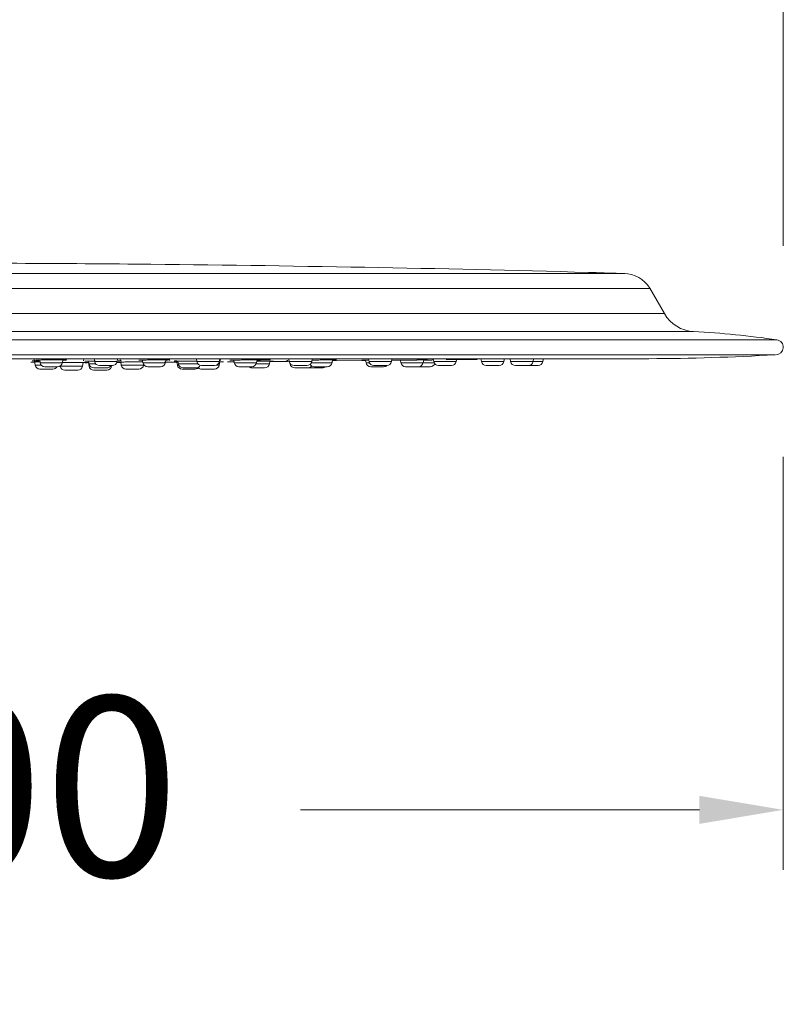
# Model space of a CAD drawing. Units: millimetres. Extents: x 2699.8 to 2789.8, y 1594.2 to 1687.5.
# Drawn here: x 2767.7 to 2774, y 1655.9 to 1664.2 of the extents above; entities that cross this region are included whole.
import ezdxf

# ---------------------------------------------------------------- set-up
doc = ezdxf.new("R2010")
doc.units = ezdxf.units.MM
doc.layers.add('cotas', color=253, linetype='Continuous', lineweight=5)
doc.layers.add('cuerpo', color=7, linetype='Continuous', lineweight=5)
doc.styles.add('ARIAL', font='arial.ttf')
doc.dimstyles.new('RS (E1.20)', dxfattribs={"dimtxt": 1.5, "dimasz": 0.7, "dimexe": 0.5, "dimexo": 1, "dimgap": 1, "dimtad": 0, "dimtih": 1, "dimtoh": 1, "dimdec": 0, "dimlfac": 20, "dimtxsty": 'ARIAL', "dimcen": 0, "dimclrd": 256, "dimclre": 256, "dimclrt": 256, "dimadec": 0, "dimazin": 0, "dimtfac": 1, "dimtdec": 0, "dimtofl": 0, "dimtmove": 0, "dimatfit": 3, "dimfxl": 1, "dimlwd": -1, "dimlwe": -1, "dimarcsym": 0})

# ---------------------------------------------------------------- blocks, each defined once
blk = doc.blocks.new('*D58')
at = {"layer": 'cotas', "transparency": 16777216}
for p, q in [((2748.9863, 1656.9383), (2748.9863, 1674.2714)), ((2774.0336, 1662.2659), (2774.0336, 1674.2714)), ((2749.6863, 1673.7714), (2758.1971, 1673.7714)), ((2773.3336, 1673.7714), (2763.2216, 1673.7714))]:
    blk.add_line(p, q, dxfattribs=at)
for points in [[(2749.6863, 1673.8881), (2749.6863, 1673.6548), (2748.9863, 1673.7714)], [(2773.3336, 1673.8881), (2773.3336, 1673.6548), (2774.0336, 1673.7714)]]:
    blk.add_solid(points, dxfattribs=at)
at = {"layer": 'Defpoints', "color": 0, "transparency": 16777216}
for p in [(2774.0336, 1673.7714), (2774.0336, 1661.2659), (2748.9863, 1655.9383)]:
    blk.add_point(p, dxfattribs=at)
at = {"layer": 'cotas', "transparency": 16777216, "insert": (2760.7093, 1673.7714), "char_height": 1.5, "attachment_point": 5, "style": 'ARIAL'}
blk.add_mtext('501', dxfattribs=at)
blk = doc.blocks.new('*D85')
at = {"layer": 'cotas', "transparency": 16777216}
for p, q in [((2759.0338, 1660.5067), (2759.0338, 1657.0606)), ((2774.0338, 1660.5067), (2774.0338, 1657.0606)), ((2759.7338, 1657.5606), (2763.0633, 1657.5606)), ((2773.3338, 1657.5606), (2770.0042, 1657.5606))]:
    blk.add_line(p, q, dxfattribs=at)
for points in [[(2759.7338, 1657.6773), (2759.7338, 1657.4439), (2759.0338, 1657.5606)], [(2773.3338, 1657.6773), (2773.3338, 1657.4439), (2774.0338, 1657.5606)]]:
    blk.add_solid(points, dxfattribs=at)
at = {"layer": 'Defpoints', "color": 0, "transparency": 16777216}
for p in [(2759.0338, 1661.5067), (2774.0338, 1661.5067), (2774.0338, 1657.5606)]:
    blk.add_point(p, dxfattribs=at)
at = {"layer": 'cotas', "transparency": 16777216, "insert": (2766.5338, 1657.5606), "char_height": 1.5, "attachment_point": 5, "style": 'ARIAL'}
blk.add_mtext('Ø300', dxfattribs=at)

msp = doc.modelspace()

# ---------------------------------------------------------------- linework, layer by layer
at = {"layer": 'cuerpo'}
for p, q in [((2773.0411, 1661.7007), (2772.9187, 1661.9127)), ((2773.0411, 1661.7007), (2766.5047, 1661.7007)), ((2766.5338, 1661.5511), (2773.2851, 1661.5511)), ((2766.5338, 1661.4822), (2773.9802, 1661.4822)), ((2767.781, 1661.3246), (2767.7904, 1661.2709)), ((2767.8096, 1661.312), (2767.8273, 1661.3118)), ((2767.8251, 1661.3246), (2767.8254, 1661.323)), ((2767.827, 1661.3135), (2767.831, 1661.2909)), ((2768.0177, 1661.2909), (2768.0218, 1661.3142)), ((2768.0223, 1661.3124), (2768.0351, 1661.3127)), ((2768.0351, 1661.3127), (2768.0469, 1661.313)), ((2768.1942, 1661.3077), (2768.1972, 1661.3246)), ((2768.2832, 1661.3246), (2768.2873, 1661.3009)), ((2768.474, 1661.3009), (2768.4782, 1661.3246)), ((2768.4756, 1661.3234), (2768.4894, 1661.3237)), ((2768.4894, 1661.3237), (2768.5017, 1661.324)), ((2768.4994, 1661.324), (2768.5025, 1661.3063)), ((2768.6865, 1661.3132), (2768.6904, 1661.2909)), ((2768.8771, 1661.2909), (2768.8812, 1661.3143)), ((2769.1363, 1661.3243), (2769.1404, 1661.3009)), ((2769.3271, 1661.3009), (2769.3313, 1661.3246)), ((2769.3311, 1661.3237), (2769.3453, 1661.324)), ((2769.3335, 1661.3073), (2769.3365, 1661.3246)), ((2769.4476, 1661.313), (2769.4515, 1661.2909)), ((2769.6382, 1661.2909), (2769.6423, 1661.3144)), ((2769.6421, 1661.313), (2769.6561, 1661.3133)), ((2769.6561, 1661.3133), (2769.6663, 1661.3135)), ((2769.9074, 1661.324), (2769.9115, 1661.3009)), ((2770.0981, 1661.3009), (2770.1023, 1661.3246)), ((2770.1135, 1661.3243), (2770.1277, 1661.3247)), ((2770.2677, 1661.2909), (2770.2732, 1661.3222)), ((2770.2769, 1661.3134), (2770.2842, 1661.3135)), ((2770.5476, 1661.3124), (2770.5514, 1661.2909)), ((2770.5731, 1661.3237), (2770.5771, 1661.3009)), ((2770.7637, 1661.3009), (2770.7679, 1661.3246)), ((2770.7655, 1661.311), (2770.8084, 1661.3115)), ((2770.7674, 1661.3243), (2770.7847, 1661.3247)), ((2770.8384, 1661.3121), (2770.8421, 1661.2909)), ((2771.0288, 1661.2909), (2771.0329, 1661.3142)), ((2771.113, 1661.3234), (2771.117, 1661.3009)), ((2771.2217, 1661.3162), (2771.4801, 1661.3192)), ((2771.3036, 1661.3009), (2771.308, 1661.3257)), ((2771.5109, 1661.3232), (2771.5148, 1661.3009)), ((2771.7014, 1661.3009), (2771.7058, 1661.3256)), ((2771.7082, 1661.3218), (2771.7317, 1661.3221)), ((2771.7545, 1661.3229), (2771.7584, 1661.3009)), ((2771.945, 1661.3009), (2771.9494, 1661.3255)), ((2771.9752, 1661.3246), (2771.9492, 1661.3242)), ((2772.0271, 1661.3009), (2772.0314, 1661.3253)), ((2767.8408, 1661.2709), (2767.7904, 1661.2709)), ((2767.8298, 1661.2379), (2767.9377, 1661.2379)), ((2767.9532, 1661.2909), (2767.831, 1661.2909)), ((2767.8704, 1661.2579), (2767.9783, 1661.2579)), ((2768.0177, 1661.2909), (2767.9532, 1661.2909)), ((2767.9988, 1661.2636), (2767.9993, 1661.2609)), ((2767.9993, 1661.2609), (2768.1859, 1661.2609)), ((2768.1859, 1661.2609), (2768.1915, 1661.2925)), ((2768.2049, 1661.2931), (2768.2383, 1661.2932)), ((2768.2174, 1661.2923), (2768.2192, 1661.2924)), ((2768.2347, 1661.2932), (2768.2404, 1661.2609)), ((2768.2363, 1661.3041), (2768.2404, 1661.2809)), ((2768.2972, 1661.2809), (2768.2404, 1661.2809)), ((2768.2404, 1661.2609), (2768.2503, 1661.2609)), ((2768.2798, 1661.2479), (2768.3877, 1661.2479)), ((2768.4126, 1661.3009), (2768.2873, 1661.3009)), ((2768.3267, 1661.2679), (2768.4346, 1661.2679)), ((2768.474, 1661.3009), (2768.4126, 1661.3009)), ((2768.4173, 1661.2609), (2768.4271, 1661.2609)), ((2768.4749, 1661.294), (2768.5051, 1661.2941)), ((2768.5042, 1661.2968), (2768.5087, 1661.2709)), ((2768.5087, 1661.2709), (2768.6954, 1661.2709)), ((2768.5481, 1661.2379), (2768.656, 1661.2379)), ((2768.8304, 1661.2909), (2768.6904, 1661.2909)), ((2768.6954, 1661.2709), (2768.6963, 1661.2761)), ((2768.7298, 1661.2579), (2768.8377, 1661.2579)), ((2768.8771, 1661.2909), (2768.8304, 1661.2909)), ((2768.8701, 1661.2952), (2768.9587, 1661.2955)), ((2768.9715, 1661.3058), (2768.9592, 1661.3057)), ((2768.9731, 1661.2965), (2768.9776, 1661.2709)), ((2768.9776, 1661.2709), (2768.9892, 1661.2709)), ((2768.982, 1661.3039), (2768.986, 1661.2809)), ((2768.986, 1661.2809), (2769.1503, 1661.2809)), ((2769.017, 1661.2379), (2769.1249, 1661.2379)), ((2769.0254, 1661.2479), (2769.1333, 1661.2479)), ((2769.2804, 1661.3009), (2769.1404, 1661.3009)), ((2769.1798, 1661.2679), (2769.2877, 1661.2679)), ((2769.1798, 1661.2379), (2769.2869, 1661.2379)), ((2769.3271, 1661.3009), (2769.2804, 1661.3009)), ((2769.303, 1661.2709), (2769.3271, 1661.2709)), ((2769.3271, 1661.2709), (2769.3318, 1661.2976)), ((2769.3963, 1661.2984), (2769.4546, 1661.2988)), ((2769.4515, 1661.2909), (2769.6382, 1661.2909)), ((2769.4909, 1661.2579), (2769.5988, 1661.2579)), ((2769.5975, 1661.2479), (2769.7054, 1661.2479)), ((2769.635, 1661.2809), (2769.7448, 1661.2809)), ((2769.7448, 1661.2809), (2769.749, 1661.3051)), ((2769.7557, 1661.3011), (2769.8957, 1661.3022)), ((2769.9115, 1661.3009), (2770.0981, 1661.3009)), ((2769.9167, 1661.2872), (2769.9178, 1661.2809)), ((2769.9178, 1661.2809), (2769.9213, 1661.2809)), ((2769.9509, 1661.2679), (2770.0587, 1661.2679)), ((2769.9572, 1661.2479), (2770.065, 1661.2479)), ((2770.0798, 1661.2479), (2770.1877, 1661.2479)), ((2770.095, 1661.2909), (2770.2677, 1661.2909)), ((2770.1204, 1661.2579), (2770.2283, 1661.2579)), ((2770.2734, 1661.3054), (2770.5483, 1661.3085)), ((2770.5514, 1661.2909), (2770.5802, 1661.2909)), ((2770.5771, 1661.3009), (2770.7637, 1661.3009)), ((2770.5908, 1661.2579), (2770.6986, 1661.2579)), ((2770.6165, 1661.2679), (2770.7251, 1661.2679)), ((2770.8421, 1661.2909), (2771.0288, 1661.2909)), ((2770.8815, 1661.2579), (2771.0877, 1661.2579)), ((2771.0288, 1661.2909), (2771.1201, 1661.2909)), ((2771.117, 1661.3009), (2771.3036, 1661.3009)), ((2771.1564, 1661.2679), (2771.2642, 1661.2679)), ((2771.5148, 1661.3009), (2771.7014, 1661.3009)), ((2771.5542, 1661.2679), (2771.662, 1661.2679)), ((2771.7584, 1661.3009), (2771.945, 1661.3009)), ((2771.7978, 1661.2679), (2771.9877, 1661.2679)), ((2771.945, 1661.3009), (2772.0271, 1661.3009)), ((2768.0387, 1661.2279), (2768.1465, 1661.2279)), ((2768.2798, 1661.2279), (2768.3877, 1661.2279))]:
    msp.add_line(p, q, dxfattribs=at)
at = {"layer": 'cuerpo', "flags": 128}
msp.add_lwpolyline([(2770.0724, 1661.2486), (2770.0729, 1661.2485), (2770.0798, 1661.2479)], dxfattribs=at)
at = {"layer": 'cuerpo'}
for centre, radius, start, end in [((2772.7032, 1661.7861), 0.25, 30.48461, 90.00105), ((2773.3009, 1661.8507), 0.3, 210, 266.96929), ((2772.8844, 1653.9612), 7.6005, 81.71043, 86.97814), ((2773.9713, 1661.4204), 0.0625, 270, 81.75472), ((2772.8131, 1681.3243), 20, 270.28118, 273.30081), ((2767.8298, 1661.2779), 0.04, 190, 270), ((2767.8704, 1661.2979), 0.04, 190, 270), ((2767.9377, 1661.2779), 0.04, 270, 330), ((2767.9783, 1661.2979), 0.04, 270, 350), ((2768.0387, 1661.2679), 0.04, 190, 270), ((2768.1465, 1661.2679), 0.04, 270, 350), ((2768.2798, 1661.2879), 0.04, 190, 270), ((2768.2798, 1661.2679), 0.04, 190, 270), ((2768.3267, 1661.3079), 0.04, 190, 270), ((2768.3876, 1661.2681), 0.0402, 270.10052, 359.72381), ((2768.3877, 1661.2879), 0.04, 270, 330), ((2768.4346, 1661.3079), 0.04, 270, 350), ((2768.5481, 1661.2779), 0.04, 190, 270), ((2768.656, 1661.2779), 0.04, 270, 350), ((2768.7298, 1661.2979), 0.04, 190, 270), ((2768.8377, 1661.2979), 0.04, 270, 350), ((2769.017, 1661.2779), 0.04, 190, 270), ((2769.0254, 1661.2879), 0.04, 190, 270), ((2769.1249, 1661.2779), 0.04, 270, 329.3238), ((2769.1333, 1661.2879), 0.04, 270, 332.54254), ((2769.1798, 1661.3079), 0.04, 190, 270), ((2769.1798, 1661.2779), 0.04, 226.60898, 270), ((2769.2877, 1661.3079), 0.04, 270, 350), ((2769.2877, 1661.2779), 0.04, 270, 350), ((2769.4909, 1661.2979), 0.04, 190, 270), ((2769.5975, 1661.2879), 0.04, 228.85571, 270), ((2769.5988, 1661.2979), 0.04, 270, 350), ((2769.7054, 1661.2879), 0.04, 270, 350), ((2769.9509, 1661.3079), 0.04, 190, 270), ((2769.9572, 1661.2879), 0.04, 190, 270), ((2770.0587, 1661.3079), 0.04, 270, 350), ((2770.065, 1661.2879), 0.04, 270, 324.93279), ((2770.1204, 1661.2979), 0.04, 209.46075, 270), ((2770.1877, 1661.2879), 0.04, 270, 311.40962), ((2770.2283, 1661.2979), 0.04, 270, 350), ((2770.5908, 1661.2979), 0.04, 190, 270), ((2770.6165, 1661.3079), 0.04, 190, 270), ((2770.6986, 1661.2979), 0.04, 270, 311.42612), ((2770.7243, 1661.3079), 0.04, 270, 350), ((2770.8815, 1661.2979), 0.04, 190, 270), ((2770.9894, 1661.2979), 0.04, 270, 350), ((2771.0877, 1661.2979), 0.04, 270, 338.44028), ((2771.1564, 1661.3079), 0.04, 190, 270), ((2771.2642, 1661.3079), 0.04, 270, 350), ((2771.5542, 1661.3079), 0.04, 190, 270), ((2771.662, 1661.3079), 0.04, 270, 350), ((2771.7978, 1661.3079), 0.04, 190, 270), ((2771.9057, 1661.3079), 0.04, 270, 350), ((2771.9877, 1661.3079), 0.04, 270, 350)]:
    msp.add_arc(centre, radius, start, end, dxfattribs=at)
for points, knots in [([(2772.6728, 1662.036), (2772.5842, 1662.0389), (2771.8743, 1662.0615), (2770.5288, 1662.0887), (2768.8919, 1662.114), (2767.8763, 1662.1193), (2767.4963, 1662.1212)], [0, 0, 0, 0, 0.051367, 0.411517, 0.779818, 1, 1, 1, 1]), ([(2772.7103, 1662.036), (2772.7102, 1662.036), (2772.7101, 1662.036), (2772.7093, 1662.036), (2772.708, 1662.036), (2772.7061, 1662.036), (2772.7037, 1662.036), (2772.7007, 1662.036), (2772.6973, 1662.036), (2772.6933, 1662.036), (2772.6887, 1662.036), (2772.6836, 1662.036), (2772.678, 1662.036), (2772.6719, 1662.036), (2772.6653, 1662.036), (2772.6581, 1662.0361), (2772.6504, 1662.0361), (2772.6421, 1662.0361), (2772.6333, 1662.0361), (2772.624, 1662.0361), (2772.6142, 1662.0361), (2772.6039, 1662.0361), (2772.593, 1662.0361), (2772.5816, 1662.0361), (2772.5697, 1662.0361), (2772.5572, 1662.0361), (2772.5443, 1662.0361), (2772.5308, 1662.0361), (2772.5168, 1662.0361), (2772.5023, 1662.0361), (2772.4873, 1662.0362), (2772.4717, 1662.0362), (2772.4557, 1662.0362), (2772.4391, 1662.0362), (2772.4221, 1662.0362), (2772.4045, 1662.0362), (2772.3864, 1662.0362), (2772.3678, 1662.0362), (2772.3487, 1662.0362), (2772.3291, 1662.0362), (2772.309, 1662.0362), (2772.2884, 1662.0362), (2772.2673, 1662.0362), (2772.2457, 1662.0362), (2772.2237, 1662.0362), (2772.2011, 1662.0363), (2772.178, 1662.0363), (2772.0719, 1662.0363), (2771.8587, 1662.0363), (2771.4913, 1662.0364), (2771.0671, 1662.0365), (2770.591, 1662.0365), (2770.0684, 1662.0365), (2769.5054, 1662.0366), (2768.9083, 1662.0366), (2768.4572, 1662.0366), (2768.1745, 1662.0366), (2768.0677, 1662.0366), (2767.9604, 1662.0366), (2767.8527, 1662.0366), (2767.7446, 1662.0366), (2767.636, 1662.0366), (2767.5272, 1662.0366), (2767.418, 1662.0366), (2767.3085, 1662.0366), (2767.1987, 1662.0366), (2767.0888, 1662.0366), (2766.9787, 1662.0366), (2766.8684, 1662.0366), (2766.758, 1662.0366), (2766.6476, 1662.0366), (2766.5739, 1662.0366), (2766.5371, 1662.0366)], [0, 0, 0, 0, 0.005918, 0.011836, 0.017755, 0.023673, 0.029591, 0.035509, 0.041428, 0.047346, 0.053264, 0.059182, 0.0651, 0.071019, 0.076937, 0.082855, 0.088773, 0.094692, 0.10061, 0.106528, 0.112446, 0.118364, 0.124283, 0.130201, 0.136119, 0.142037, 0.147955, 0.153874, 0.159792, 0.16571, 0.171628, 0.177546, 0.183465, 0.189383, 0.195301, 0.201219, 0.207138, 0.213056, 0.218974, 0.224892, 0.23081, 0.236729, 0.242647, 0.248565, 0.254483, 0.260401, 0.26632, 0.272238, 0.340416, 0.408595, 0.476774, 0.544953, 0.613132, 0.681312, 0.749491, 0.817671, 0.829067, 0.840462, 0.851858, 0.863253, 0.874649, 0.886044, 0.89744, 0.908836, 0.920231, 0.931627, 0.943022, 0.954418, 0.965813, 0.977209, 0.988604, 1, 1, 1, 1]), ([(2766.7307, 1661.9111), (2766.9373, 1661.9111), (2767.3506, 1661.9111), (2767.9622, 1661.9111), (2768.5605, 1661.9111), (2769.1396, 1661.9111), (2769.6941, 1661.911), (2770.2188, 1661.911), (2770.7087, 1661.911), (2771.1592, 1661.911), (2771.5661, 1661.911), (2771.9254, 1661.911), (2772.2339, 1661.911), (2772.4884, 1661.911), (2772.6872, 1661.911), (2772.8263, 1661.911), (2772.9077, 1661.911), (2772.9132, 1661.911), (2772.9158, 1661.911)], [0, 0, 0, 0, 0.063115, 0.126229, 0.189344, 0.252459, 0.315573, 0.378688, 0.441803, 0.504918, 0.568033, 0.631148, 0.694263, 0.757378, 0.820493, 0.883608, 0.946723, 1, 1, 1, 1]), ([(2766.5338, 1661.3579), (2766.5754, 1661.3579), (2766.7839, 1661.3579), (2767.1593, 1661.3579), (2767.658, 1661.3579), (2768.1539, 1661.3579), (2768.6458, 1661.3579), (2769.1633, 1661.3579), (2769.7012, 1661.3579), (2770.2544, 1661.3579), (2770.7878, 1661.3579), (2771.2892, 1661.3579), (2771.7532, 1661.3579), (2772.1797, 1661.3579), (2772.571, 1661.3579), (2772.9178, 1661.3579), (2773.2168, 1661.3579), (2773.4685, 1661.3579), (2773.6735, 1661.3579), (2773.8272, 1661.3579), (2773.925, 1661.3579), (2773.9715, 1661.3579), (2773.9662, 1661.3579), (2773.9647, 1661.3579)], [0, 0, 0, 0, 0.010703, 0.053537, 0.096471, 0.139602, 0.183034, 0.226875, 0.279616, 0.332723, 0.386985, 0.441646, 0.494387, 0.547493, 0.601755, 0.656416, 0.709157, 0.762264, 0.816526, 0.871187, 0.923927, 0.977034, 1, 1, 1, 1]), ([(2772.9113, 1661.3246), (2772.9112, 1661.3246), (2772.9111, 1661.3246), (2772.9103, 1661.3246), (2772.909, 1661.3246), (2772.9072, 1661.3246), (2772.9049, 1661.3246), (2772.902, 1661.3246), (2772.8987, 1661.3246), (2772.8948, 1661.3246), (2772.8904, 1661.3246), (2772.8855, 1661.3246), (2772.88, 1661.3246), (2772.8741, 1661.3246), (2772.8676, 1661.3246), (2772.8606, 1661.3246), (2772.8531, 1661.3246), (2772.8321, 1661.3246), (2772.7905, 1661.3246), (2772.7153, 1661.3246), (2772.6229, 1661.3246), (2772.4789, 1661.3246), (2772.2601, 1661.3246), (2771.9731, 1661.3246), (2771.6827, 1661.3246), (2771.4065, 1661.3246), (2771.1048, 1661.3246), (2770.7782, 1661.3246), (2770.4279, 1661.3246), (2770.0561, 1661.3246), (2769.6641, 1661.3246), (2769.2538, 1661.3246), (2768.862, 1661.3246), (2768.4941, 1661.3246), (2768.1536, 1661.3246), (2767.8082, 1661.3246), (2767.5414, 1661.3246), (2767.3562, 1661.3246), (2767.2539, 1661.3246), (2767.1514, 1661.3246), (2767.0487, 1661.3246), (2766.9459, 1661.3246), (2766.8429, 1661.3246), (2766.7399, 1661.3246), (2766.6368, 1661.3246), (2766.5681, 1661.3246), (2766.5338, 1661.3246)], [0, 0, 0, 0, 0.005742, 0.011484, 0.017226, 0.022969, 0.028711, 0.034453, 0.040195, 0.045937, 0.051679, 0.057421, 0.063163, 0.068905, 0.074647, 0.08039, 0.086132, 0.091874, 0.125641, 0.159408, 0.193175, 0.226942, 0.292465, 0.357989, 0.402496, 0.447003, 0.491511, 0.536877, 0.582244, 0.627611, 0.67367, 0.719729, 0.765788, 0.801183, 0.836577, 0.871972, 0.907367, 0.917659, 0.927952, 0.938245, 0.948537, 0.95883, 0.969122, 0.979415, 0.989707, 1, 1, 1, 1]), ([(2767.9642, 1661.3144), (2767.956, 1661.3144), (2767.9397, 1661.3144), (2767.9058, 1661.3143), (2767.8644, 1661.314), (2767.8236, 1661.3135), (2767.7995, 1661.313), (2767.7917, 1661.3125), (2767.7984, 1661.3123), (2767.8, 1661.3123)], [0, 0, 0, 0, 0.094763, 0.189574, 0.378145, 0.566762, 0.755351, 0.943947, 1, 1, 1, 1]), ([(2768.0504, 1661.3133), (2768.0515, 1661.3134), (2768.0554, 1661.3136), (2768.0414, 1661.314), (2768.0154, 1661.3143), (2767.9878, 1661.3144), (2767.972, 1661.3144), (2767.9642, 1661.3144)], [0, 0, 0, 0, 0.115548, 0.409875, 0.704208, 0.852003, 1, 1, 1, 1]), ([(2768.2632, 1661.3228), (2768.2635, 1661.3228), (2768.2661, 1661.3227), (2768.2752, 1661.3226), (2768.2835, 1661.3226)], [0, 0, 0, 0, 0.087466, 1, 1, 1, 1]), ([(2768.8482, 1661.3144), (2768.8407, 1661.3144), (2768.8256, 1661.3144), (2768.7925, 1661.3143), (2768.7496, 1661.314), (2768.7033, 1661.3135), (2768.6694, 1661.313), (2768.6527, 1661.3124), (2768.6565, 1661.3119), (2768.6716, 1661.3117), (2768.685, 1661.3116), (2768.6868, 1661.3116)], [0, 0, 0, 0, 0.070227, 0.140451, 0.280179, 0.419931, 0.559667, 0.699401, 0.839143, 0.978872, 1, 1, 1, 1]), ([(2768.9092, 1661.3135), (2768.91, 1661.3135), (2768.9166, 1661.3137), (2768.9102, 1661.314), (2768.8894, 1661.3144), (2768.8619, 1661.3144), (2768.8482, 1661.3144)], [0, 0, 0, 0, 0.044307, 0.362872, 0.681441, 1, 1, 1, 1]), ([(2768.8809, 1661.3127), (2768.8869, 1661.3128), (2768.8933, 1661.3129), (2768.8957, 1661.313), (2768.8959, 1661.313)], [0, 0, 0, 0, 0.924735, 1, 1, 1, 1]), ([(2769.1503, 1661.3246), (2769.1401, 1661.3244), (2769.1177, 1661.324), (2769.1029, 1661.3233), (2769.1065, 1661.3228), (2769.1216, 1661.3225), (2769.1349, 1661.3224), (2769.1366, 1661.3224)], [0, 0, 0, 0, 0.212201, 0.462588, 0.712989, 0.963359, 1, 1, 1, 1]), ([(2769.6311, 1661.3144), (2769.6245, 1661.3144), (2769.6114, 1661.3144), (2769.5805, 1661.3143), (2769.538, 1661.314), (2769.488, 1661.3135), (2769.4465, 1661.313), (2769.4209, 1661.3124), (2769.4123, 1661.312), (2769.4199, 1661.3119), (2769.4225, 1661.3118)], [0, 0, 0, 0, 0.077187, 0.154357, 0.307928, 0.461521, 0.615099, 0.768674, 0.922257, 1, 1, 1, 1]), ([(2769.4263, 1661.3125), (2769.4261, 1661.3124), (2769.4243, 1661.3121), (2769.4233, 1661.3121), (2769.4224, 1661.3121)], [0, 0, 0, 0, 0.126204, 1, 1, 1, 1]), ([(2769.4286, 1661.3117), (2769.4325, 1661.3116), (2769.4377, 1661.3116), (2769.4457, 1661.3116), (2769.4479, 1661.3116)], [0, 0, 0, 0, 0.731799, 1, 1, 1, 1]), ([(2769.6663, 1661.3135), (2769.6672, 1661.3136), (2769.6689, 1661.3136), (2769.6709, 1661.3137), (2769.6724, 1661.3138), (2769.6733, 1661.3139), (2769.6738, 1661.3139), (2769.6737, 1661.314), (2769.6731, 1661.3141), (2769.6719, 1661.3141), (2769.6703, 1661.3142), (2769.6681, 1661.3142), (2769.6655, 1661.3143), (2769.6623, 1661.3143), (2769.6577, 1661.3143), (2769.6511, 1661.3144), (2769.6419, 1661.3144), (2769.6347, 1661.3144), (2769.6311, 1661.3144)], [0, 0, 0, 0, 0.054139, 0.108277, 0.162412, 0.216548, 0.270684, 0.32482, 0.378957, 0.433095, 0.487235, 0.541375, 0.595517, 0.649659, 0.703802, 0.802536, 0.901272, 1, 1, 1, 1]), ([(2769.6423, 1661.3141), (2769.6426, 1661.3141), (2769.6558, 1661.3142), (2769.6779, 1661.3144), (2769.7049, 1661.3146), (2769.7316, 1661.3147), (2769.7453, 1661.3147), (2769.7543, 1661.3148)], [0, 0, 0, 0, 0.007631, 0.301767, 0.483866, 0.661194, 1, 1, 1, 1]), ([(2769.8963, 1661.3125), (2769.8962, 1661.3102), (2769.8953, 1661.3075), (2769.8916, 1661.3038), (2769.889, 1661.3028), (2769.8867, 1661.3028)], [0, 0, 0, 0, 0.5, 0.5, 1, 1, 1, 1]), ([(2769.8906, 1661.3224), (2769.8947, 1661.3224), (2769.8994, 1661.3223), (2769.9066, 1661.3223), (2769.9077, 1661.3223)], [0, 0, 0, 0, 0.84153, 1, 1, 1, 1]), ([(2770.2786, 1661.3144), (2770.2733, 1661.3144), (2770.2626, 1661.3144), (2770.2353, 1661.3143), (2770.1952, 1661.314), (2770.1436, 1661.3136), (2770.1145, 1661.3132), (2770.1003, 1661.313)], [0, 0, 0, 0, 0.126596, 0.253152, 0.505024, 0.756927, 1, 1, 1, 1]), ([(2770.1022, 1661.324), (2770.1026, 1661.324), (2770.1086, 1661.3241), (2770.1111, 1661.3242), (2770.1135, 1661.3243)], [0, 0, 0, 0, 0.074332, 1, 1, 1, 1]), ([(2770.2918, 1661.3137), (2770.2956, 1661.3138), (2770.3062, 1661.3141), (2770.3031, 1661.3144), (2770.2868, 1661.3144), (2770.2786, 1661.3144)], [0, 0, 0, 0, 0.220201, 0.610104, 1, 1, 1, 1]), ([(2770.575, 1661.3128), (2770.5667, 1661.3126), (2770.544, 1661.3123), (2770.5216, 1661.3119), (2770.5143, 1661.3117), (2770.5181, 1661.3116), (2770.5241, 1661.3116), (2770.5271, 1661.3115)], [0, 0, 0, 0, 0.160983, 0.440195, 0.719378, 0.859672, 1, 1, 1, 1]), ([(2770.5271, 1661.3115), (2770.5308, 1661.3116), (2770.5363, 1661.3116), (2770.5449, 1661.3116), (2770.5477, 1661.3116)], [0, 0, 0, 0, 0.669151, 1, 1, 1, 1]), ([(2770.5469, 1661.3225), (2770.5471, 1661.3225), (2770.548, 1661.3224), (2770.5571, 1661.3223), (2770.5669, 1661.3223), (2770.5718, 1661.3223)], [0, 0, 0, 0, 0.115068, 0.557475, 1, 1, 1, 1]), ([(2771.0615, 1661.3144), (2771.0609, 1661.3144), (2771.0597, 1661.3144), (2771.0573, 1661.3144), (2771.0545, 1661.3144), (2771.0512, 1661.3144), (2771.0475, 1661.3144), (2771.0433, 1661.3143), (2771.0388, 1661.3143), (2771.0338, 1661.3142), (2771.0285, 1661.3142), (2771.0228, 1661.3142), (2771.0168, 1661.3141), (2771.0105, 1661.314), (2771.0039, 1661.314), (2770.9971, 1661.3139), (2770.99, 1661.3138), (2770.9827, 1661.3138), (2770.9636, 1661.3136), (2770.9307, 1661.3132), (2770.8861, 1661.3127), (2770.8559, 1661.3124), (2770.8384, 1661.3121), (2770.8292, 1661.312), (2770.8214, 1661.3119), (2770.8152, 1661.3118), (2770.8106, 1661.3117), (2770.8076, 1661.3116), (2770.8064, 1661.3116), (2770.8069, 1661.3116), (2770.8086, 1661.3115), (2770.8095, 1661.3115)], [0, 0, 0, 0, 0.019637, 0.039298, 0.058971, 0.078642, 0.098305, 0.117965, 0.137624, 0.157286, 0.176948, 0.196611, 0.216273, 0.235935, 0.255596, 0.275258, 0.294919, 0.314581, 0.334242, 0.445109, 0.555974, 0.666839, 0.703855, 0.74087, 0.777887, 0.814905, 0.851925, 0.888945, 0.925964, 0.962985, 1, 1, 1, 1]), ([(2770.8095, 1661.3115), (2770.8118, 1661.3116), (2770.8164, 1661.3116), (2770.8258, 1661.3116), (2770.8353, 1661.3117), (2770.8384, 1661.3117)], [0, 0, 0, 0, 0.399711, 0.799065, 1, 1, 1, 1]), ([(2771.1147, 1661.3139), (2771.1046, 1661.3138), (2771.0813, 1661.3135), (2771.0498, 1661.3132), (2771.033, 1661.313), (2771.0326, 1661.313)], [0, 0, 0, 0, 0.424584, 0.986524, 1, 1, 1, 1]), ([(2771.0328, 1661.3139), (2771.0365, 1661.3139), (2771.0525, 1661.3141), (2771.0618, 1661.3143), (2771.0654, 1661.3144), (2771.0628, 1661.3144), (2771.0615, 1661.3144)], [0, 0, 0, 0, 0.132329, 0.565081, 0.782445, 1, 1, 1, 1]), ([(2771.0827, 1661.3224), (2771.0827, 1661.3224), (2771.0821, 1661.3224), (2771.088, 1661.3223), (2771.0952, 1661.3223), (2771.0988, 1661.3223)], [0, 0, 0, 0, 0.002751, 0.501311, 1, 1, 1, 1]), ([(2771.4796, 1661.3224), (2771.4796, 1661.3224), (2771.4775, 1661.3224), (2771.4804, 1661.3223), (2771.4849, 1661.3223), (2771.4872, 1661.3223)], [0, 0, 0, 0, 0.00851, 0.504177, 1, 1, 1, 1]), ([(2771.7262, 1661.3224), (2771.7261, 1661.3224), (2771.7227, 1661.3224), (2771.7226, 1661.3223), (2771.7242, 1661.3223), (2771.725, 1661.3223)], [0, 0, 0, 0, 0.005134, 0.502475, 1, 1, 1, 1]), ([(2767.8343, 1661.2974), (2767.8243, 1661.2974), (2767.7986, 1661.2972), (2767.7695, 1661.2969), (2767.7526, 1661.2966), (2767.7565, 1661.2963), (2767.7714, 1661.2962), (2767.7845, 1661.2961), (2767.786, 1661.2961)], [0, 0, 0, 0, 0.134667, 0.344228, 0.553799, 0.76337, 0.97292, 1, 1, 1, 1]), ([(2767.769, 1661.306), (2767.7667, 1661.3061), (2767.7631, 1661.3062), (2767.769, 1661.3064), (2767.7797, 1661.3066), (2767.7968, 1661.3068), (2767.8108, 1661.3069), (2767.8197, 1661.307), (2767.8209, 1661.307)], [0, 0, 0, 0, 0.25954, 0.426253, 0.617245, 0.808229, 0.974884, 1, 1, 1, 1]), ([(2767.7843, 1661.3058), (2767.7819, 1661.3058), (2767.775, 1661.3059), (2767.7714, 1661.3059), (2767.769, 1661.306)], [0, 0, 0, 0, 0.340071, 1, 1, 1, 1]), ([(2768.2042, 1661.2925), (2768.1996, 1661.2925), (2768.1904, 1661.2925), (2768.1653, 1661.2924), (2768.1267, 1661.2923), (2768.0758, 1661.2922), (2768.0346, 1661.292), (2768.0174, 1661.2919), (2768.0124, 1661.2918)], [0, 0, 0, 0, 0.113605, 0.227178, 0.453195, 0.679241, 0.905269, 1, 1, 1, 1]), ([(2768.1914, 1661.2921), (2768.1926, 1661.2921), (2768.2064, 1661.2922), (2768.2163, 1661.2923), (2768.2173, 1661.2923), (2768.2174, 1661.2923)], [0, 0, 0, 0, 0.077168, 0.930755, 1, 1, 1, 1]), ([(2768.2939, 1661.3047), (2768.2805, 1661.3046), (2768.2513, 1661.3044), (2768.2195, 1661.304), (2768.2027, 1661.3035), (2768.2065, 1661.3031), (2768.2216, 1661.3029), (2768.2349, 1661.3029), (2768.2366, 1661.3029)], [0, 0, 0, 0, 0.171089, 0.371103, 0.571126, 0.771153, 0.971157, 1, 1, 1, 1]), ([(2768.2192, 1661.2924), (2768.2199, 1661.2924), (2768.2216, 1661.2925), (2768.2154, 1661.2925), (2768.2079, 1661.2925), (2768.2042, 1661.2925)], [0, 0, 0, 0, 0.255652, 0.62766, 1, 1, 1, 1]), ([(2768.2049, 1661.2913), (2768.2054, 1661.2914), (2768.2064, 1661.2914), (2768.2154, 1661.2914), (2768.2296, 1661.2915), (2768.2386, 1661.2915)], [0, 0, 0, 0, 0.270544, 0.54085, 1, 1, 1, 1]), ([(2768.6892, 1661.2978), (2768.6871, 1661.2978), (2768.6791, 1661.2978), (2768.6547, 1661.2977), (2768.6137, 1661.2976), (2768.5624, 1661.2973), (2768.5169, 1661.2969), (2768.4856, 1661.2966), (2768.4711, 1661.2964), (2768.475, 1661.2963), (2768.4761, 1661.2962)], [0, 0, 0, 0, 0.029326, 0.111469, 0.274932, 0.438405, 0.601862, 0.765321, 0.928782, 1, 1, 1, 1]), ([(2768.4778, 1661.2962), (2768.4781, 1661.2962), (2768.4789, 1661.2961), (2768.4885, 1661.2961), (2768.4984, 1661.2961), (2768.5034, 1661.2961)], [0, 0, 0, 0, 0.203866, 0.601876, 1, 1, 1, 1]), ([(2768.4838, 1661.3059), (2768.4837, 1661.3059), (2768.4836, 1661.3059), (2768.4899, 1661.3058), (2768.5027, 1661.3057), (2768.511, 1661.3057)], [0, 0, 0, 0, 0.168735, 0.455649, 1, 1, 1, 1]), ([(2768.9833, 1661.2966), (2768.9724, 1661.2965), (2768.9503, 1661.2963), (2768.9412, 1661.2962), (2768.9425, 1661.2961), (2768.9474, 1661.2961), (2768.9499, 1661.2961)], [0, 0, 0, 0, 0.327805, 0.663041, 0.831498, 1, 1, 1, 1]), ([(2768.9499, 1661.2961), (2768.9531, 1661.2961), (2768.959, 1661.2961), (2768.9688, 1661.2961), (2768.9732, 1661.2961)], [0, 0, 0, 0, 0.55118, 1, 1, 1, 1]), ([(2769.1424, 1661.3051), (2769.1379, 1661.305), (2769.1188, 1661.305), (2769.0792, 1661.3048), (2769.0289, 1661.3044), (2768.9859, 1661.304), (2768.9573, 1661.3035), (2768.9472, 1661.3031), (2768.9558, 1661.3029), (2768.9714, 1661.3028), (2768.9827, 1661.3028), (2768.9883, 1661.3028)], [0, 0, 0, 0, 0.042243, 0.178959, 0.315694, 0.452416, 0.589142, 0.725871, 0.862584, 0.931285, 1, 1, 1, 1]), ([(2768.9592, 1661.3057), (2768.9557, 1661.3057), (2768.9503, 1661.3058), (2768.9535, 1661.3058), (2768.9578, 1661.3059), (2768.9592, 1661.3059)], [0, 0, 0, 0, 0.558223, 0.850173, 1, 1, 1, 1]), ([(2769.3626, 1661.2978), (2769.3622, 1661.2978), (2769.3612, 1661.2978), (2769.3515, 1661.2977), (2769.3359, 1661.2976), (2769.3257, 1661.2976)], [0, 0, 0, 0, 0.254271, 0.508449, 1, 1, 1, 1]), ([(2769.3318, 1661.2976), (2769.3398, 1661.2976), (2769.3531, 1661.2977), (2769.3582, 1661.2978), (2769.3602, 1661.2978)], [0, 0, 0, 0, 0.600082, 1, 1, 1, 1]), ([(2769.763, 1661.3051), (2769.7584, 1661.3051), (2769.7492, 1661.3051), (2769.7242, 1661.305), (2769.6875, 1661.3048), (2769.6555, 1661.3046), (2769.6406, 1661.3044)], [0, 0, 0, 0, 0.174036, 0.348014, 0.694265, 1, 1, 1, 1]), ([(2769.7489, 1661.3043), (2769.7505, 1661.3044), (2769.7614, 1661.3045), (2769.7657, 1661.3046), (2769.7694, 1661.3047)], [0, 0, 0, 0, 0.150635, 1, 1, 1, 1]), ([(2769.7694, 1661.3047), (2769.7718, 1661.3047), (2769.7822, 1661.3049), (2769.7813, 1661.305), (2769.7745, 1661.3051), (2769.7669, 1661.3051), (2769.763, 1661.3051)], [0, 0, 0, 0, 0.126495, 0.562159, 0.780976, 1, 1, 1, 1]), ([(2769.9111, 1661.3033), (2769.907, 1661.3032), (2769.8913, 1661.3031), (2769.8834, 1661.3029), (2769.8815, 1661.3028), (2769.885, 1661.3028), (2769.8867, 1661.3028)], [0, 0, 0, 0, 0.147157, 0.572483, 0.786214, 1, 1, 1, 1]), ([(2769.8867, 1661.3028), (2769.8895, 1661.3028), (2769.895, 1661.3028), (2769.904, 1661.3029), (2769.9122, 1661.3029), (2769.9139, 1661.3029)], [0, 0, 0, 0, 0.442941, 0.885493, 1, 1, 1, 1])]:
    msp.add_open_spline(points, degree=3, knots=knots, dxfattribs=at)
msp.add_open_spline([(2769.2877, 1661.2379), (2769.2876, 1661.2379), (2769.2875, 1661.2379), (2769.2866, 1661.2379), (2769.2862, 1661.2379)], degree=3, dxfattribs=at)

# ---------------------------------------------------------------- dimensions: what is measured, and where the dimension line sits
at = {"layer": 'cotas', "color": 9, "true_color": 0xc7c8ca}
dim = msp.add_linear_dim(base=(2774.0336, 1673.7714), p1=(2748.9863, 1655.9383), p2=(2774.0336, 1661.2659), dimstyle='RS (E1.20)', dxfattribs=at)
dim.commit()
dim.dimension.update_dxf_attribs({"geometry": '*D58', "text_midpoint": (2760.7093, 1673.7714), "dimtype": 160})
at = {"layer": 'cotas'}
dim = msp.add_linear_dim(base=(2774.0338, 1657.5606), p1=(2759.0338, 1661.5067), p2=(2774.0338, 1661.5067), text='Ø300', dimstyle='RS (E1.20)', dxfattribs=at)
dim.commit()
dim.dimension.update_dxf_attribs({"geometry": '*D85', "text_midpoint": (2766.5338, 1657.5606), "dimtype": 160})

doc.saveas('drawing.dxf')
